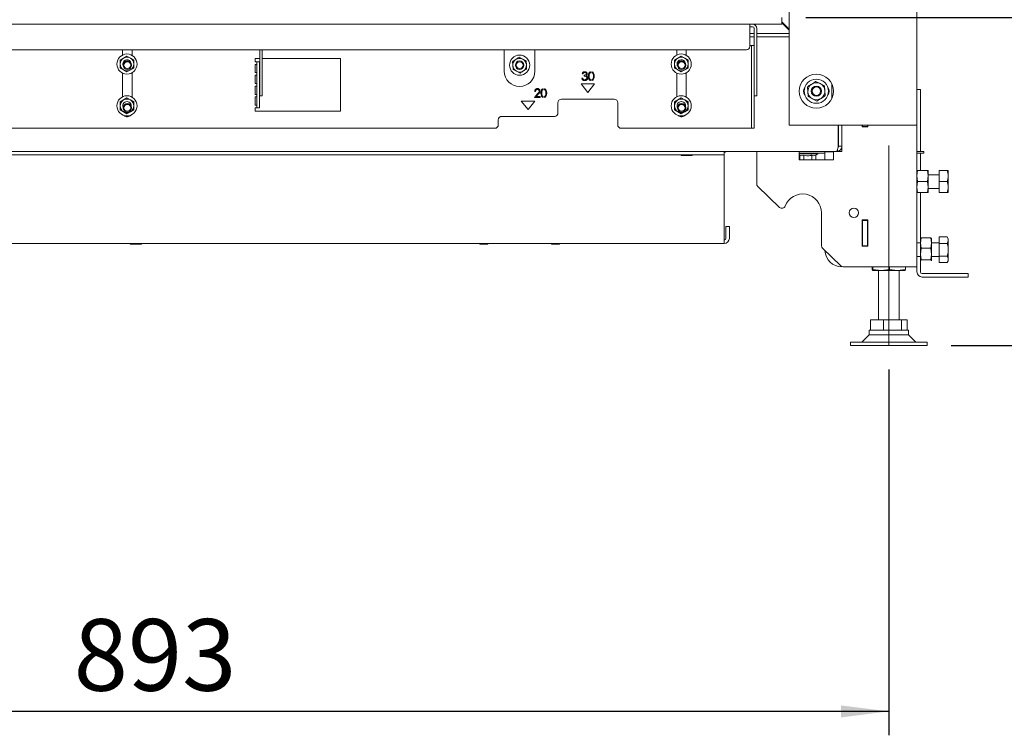
# Paper-space layout 'voor en achteraanzicht' of a CAD drawing. Units: millimetres. Extents: x 296 to 2853, y 92 to 4048.
# Drawn here: x 1344 to 1921, y 1961 to 2380 of the extents above; entities that cross this region are included whole.
import ezdxf

# ---------------------------------------------------------------- set-up
doc = ezdxf.new("R2010")
doc.units = ezdxf.units.MM
doc.layers.add('DIM', color=10, linetype='Continuous')
doc.styles.add('SLDTEXTSTYLE1', font='TXT', dxfattribs={"width": 0.7})
doc.styles.add('SLDTEXTSTYLE4', font='TXT', dxfattribs={"width": 0.75})
doc.dimstyles.new('SLDDIMSTYLE2', dxfattribs={"dimtxt": 42, "dimasz": 28, "dimexe": 0, "dimexo": 0.0625, "dimgap": 10.5, "dimtad": 1, "dimdec": 0, "dimlfac": 0.7, "dimrnd": 1e-09, "dimzin": 12, "dimdsep": 46, "dimtxsty": 'SLDTEXTSTYLE4', "dimsah": 1, "dimcen": 0.09, "dimadec": 0, "dimazin": 3, "dimtfac": 1, "dimtofl": 0, "dimtmove": 0, "dimatfit": 3, "dimfxl": 0, "dimfrac": 2, "dimtolj": 1, "dimtzin": 12, "dimarcsym": 0})

# ---------------------------------------------------------------- blocks, each defined once
blk = doc.blocks.new('_D_21')
at = {"layer": 'DIM', "color": 1, "ltscale": 196}
for p, q in [((960.41, 2175.49), (960.41, 1960.97)), ((1853.41, 2175.49), (1853.41, 1960.97)), ((1853.41, 1974.97), (960.41, 1974.97))]:
    blk.add_line(p, q, dxfattribs=at)
for points in [[(960.41, 1974.97), (988.41, 1971.47), (988.41, 1978.47)], [(1853.41, 1974.97), (1825.41, 1978.47), (1825.41, 1971.47)]]:
    blk.add_solid(points, dxfattribs=at)
at = {"layer": 'DIM', "color": 1, "ltscale": 196, "insert": (1375.44, 2029.11), "char_height": 42, "attachment_point": 1, "style": 'SLDTEXTSTYLE4'}
blk.add_mtext('893', dxfattribs=at)
blk = doc.blocks.new('_D_22')
at = {"layer": 'DIM', "color": 1, "ltscale": 196}
for p, q in [((1486.16, 3368.29), (2207.21, 3368.29)), ((2193.21, 2189.49), (2193.21, 3368.29)), ((1889.91, 2189.49), (2207.21, 2189.49))]:
    blk.add_line(p, q, dxfattribs=at)
for points in [[(2193.21, 3368.29), (2189.71, 3340.29), (2196.71, 3340.29)], [(2193.21, 2189.49), (2196.71, 2217.49), (2189.71, 2217.49)]]:
    blk.add_solid(points, dxfattribs=at)
at = {"layer": 'DIM', "color": 1, "ltscale": 196, "char_height": 42, "attachment_point": 1, "rotation": 90, "style": 'SLDTEXTSTYLE4'}
for s, insert in [('- 1500', (2139.07, 2697.88)), ('1179', (2139.07, 2557.99))]:
    blk.add_mtext(s, dxfattribs=dict(at, insert=insert))
blk = doc.blocks.new('_D_23')
at = {"layer": 'DIM', "color": 1, "ltscale": 196}
for p, q in [((2086.33, 2381.79), (2086.33, 2698.01)), ((1804.66, 2381.79), (2100.33, 2381.79)), ((2086.33, 2189.49), (2086.33, 2381.79)), ((1889.91, 2189.49), (2100.33, 2189.49))]:
    blk.add_line(p, q, dxfattribs=at)
for points in [[(2086.33, 2381.79), (2082.83, 2353.79), (2089.83, 2353.79)], [(2086.33, 2189.49), (2089.83, 2217.49), (2082.83, 2217.49)]]:
    blk.add_solid(points, dxfattribs=at)
at = {"layer": 'DIM', "color": 1, "ltscale": 196, "char_height": 42, "attachment_point": 1, "rotation": 90}
for s, insert, style in [('- 525', (2032.19, 2571.02), 'SLDTEXTSTYLE1'), ('179', (2032.19, 2462.17), 'SLDTEXTSTYLE4')]:
    blk.add_mtext(s, dxfattribs=dict(at, insert=insert, style=style))
blk = doc.blocks.new('_D_24')
at = {"layer": 'DIM', "color": 1, "ltscale": 196}
blk.add_line((1786.66, 2533.5), (981.16, 2533.5), dxfattribs=at)
for points in [[(981.16, 2533.5), (1009.16, 2530), (1009.16, 2537)], [(1786.66, 2533.5), (1758.66, 2537), (1758.66, 2530)]]:
    blk.add_solid(points, dxfattribs=at)
at = {"layer": 'DIM', "color": 1, "ltscale": 196, "insert": (1163.93, 2587.64), "char_height": 42, "attachment_point": 1, "style": 'SLDTEXTSTYLE4'}
blk.add_mtext('800', dxfattribs=at)

psp = doc.layouts.new('voor en achteraanzicht')

# ---------------------------------------------------------------- linework, layer by layer
at = {"linetype": 'Continuous', "lineweight": 15, "ltscale": 14}
for p, q in [((1794.91, 2418.54), (1794.91, 2318.54)), ((1869.91, 2418.54), (1869.91, 2318.54)), ((1790.66, 2377.79), (1790.66, 2381.79)), ((1790.66, 2379.12), (1794.91, 2374.87)), ((1790.66, 2378.64), (1794.91, 2374.39)), ((904.16, 2377.79), (1790.66, 2377.79)), ((1771.91, 2377.79), (1771.91, 2375.29)), ((1773.51, 2376.29), (1771.91, 2376.29)), ((1771.91, 2364.79), (1771.91, 2375.29)), ((1774.51, 2375.29), (1774.51, 2363.54)), ((1776.01, 2375.29), (1776.01, 2363.54)), ((1774.51, 2372.34), (1771.91, 2372.34)), ((1774.51, 2370.34), (1771.91, 2370.34)), ((1794.91, 2372.34), (1776.01, 2372.34)), ((1794.91, 2370.34), (1776.01, 2370.34)), ((1043.91, 2362.79), (1769.91, 2362.79)), ((1404.16, 2362.79), (1404.16, 2359.77)), ((1409.66, 2359.55), (1409.66, 2362.79)), ((1484.51, 2362.79), (1484.51, 2352.61)), ((1486.01, 2362.79), (1486.01, 2352.61)), ((1627.91, 2362.79), (1627.91, 2350.29)), ((1645.91, 2350.29), (1645.91, 2362.79)), ((1729.16, 2362.79), (1729.16, 2359.77)), ((1734.66, 2359.55), (1734.66, 2362.79)), ((1772.91, 2365.29), (1771.91, 2365.29)), ((1772.91, 2365.29), (1774.41, 2365.29)), ((1772.91, 2363.29), (1772.91, 2365.29)), ((1772.91, 2363.29), (1772.91, 2352.04)), ((1774.41, 2365.29), (1774.41, 2363.29)), ((1774.41, 2363.29), (1774.41, 2352.04)), ((1774.51, 2362.23), (1774.51, 2363.54)), ((1774.51, 2362.23), (1774.51, 2336.48)), ((1776.01, 2363.54), (1776.01, 2362.23)), ((1776.01, 2362.23), (1776.01, 2336.48)), ((1404.7, 2357.91), (1402.7, 2356.76)), ((1406.7, 2359.07), (1404.7, 2357.91)), ((1408.7, 2357.91), (1406.7, 2359.07)), ((1410.7, 2356.76), (1408.7, 2357.91)), ((1484.51, 2357.79), (1481.91, 2357.79)), ((1481.91, 2357.79), (1481.91, 2355.79)), ((1482.91, 2355.79), (1481.91, 2355.79)), ((1482.91, 2355.79), (1484.41, 2355.79)), ((1482.91, 2353.79), (1482.91, 2355.79)), ((1484.41, 2355.79), (1484.41, 2353.79)), ((1531.91, 2357.79), (1486.01, 2357.79)), ((1531.91, 2326.79), (1531.91, 2357.79)), ((1632.79, 2355.88), (1632.92, 2353.57)), ((1638.72, 2357.36), (1636.65, 2358.4)), ((1640.78, 2356.32), (1638.72, 2357.36)), ((1640.9, 2354.01), (1640.78, 2356.32)), ((1729.7, 2357.91), (1727.7, 2356.76)), ((1731.7, 2359.07), (1729.7, 2357.91)), ((1733.7, 2357.91), (1731.7, 2359.07)), ((1735.7, 2356.76), (1733.7, 2357.91)), ((1402.7, 2352.14), (1404.7, 2350.98)), ((1404.7, 2350.98), (1406.7, 2349.83)), ((1406.7, 2349.83), (1408.7, 2350.98)), ((1408.7, 2350.98), (1410.7, 2352.14)), ((1481.91, 2354.29), (1482.91, 2354.29)), ((1481.91, 2354.29), (1481.91, 2349.42)), ((1482.91, 2353.79), (1482.91, 2352.04)), ((1482.91, 2350.73), (1482.91, 2352.04)), ((1482.91, 2350.73), (1482.91, 2329.48)), ((1484.41, 2353.79), (1484.41, 2352.04)), ((1484.41, 2352.04), (1484.41, 2350.73)), ((1484.41, 2350.73), (1484.41, 2329.48)), ((1484.51, 2351.3), (1484.51, 2352.61)), ((1484.51, 2351.3), (1484.51, 2336.48)), ((1486.01, 2352.61), (1486.01, 2351.3)), ((1486.01, 2351.3), (1486.01, 2336.48)), ((1632.92, 2353.57), (1633.04, 2351.26)), ((1633.04, 2351.26), (1635.1, 2350.22)), ((1635.1, 2350.22), (1637.16, 2349.18)), ((1641.03, 2351.7), (1640.9, 2354.01)), ((1678.53, 2349.93), (1678.53, 2349.38)), ((1679.33, 2349.39), (1679.33, 2349.93)), ((1727.7, 2352.14), (1729.7, 2350.98)), ((1729.7, 2350.98), (1731.7, 2349.83)), ((1731.7, 2349.83), (1733.7, 2350.98)), ((1733.7, 2350.98), (1735.7, 2352.14)), ((1772.91, 2350.73), (1772.91, 2352.04)), ((1772.91, 2350.73), (1772.91, 2316.79)), ((1774.41, 2352.04), (1774.41, 2350.73)), ((1774.41, 2350.73), (1774.41, 2316.79)), ((1404.16, 2349.12), (1404.16, 2335.27)), ((1409.66, 2335.05), (1409.66, 2349.34)), ((1482.91, 2349.42), (1481.91, 2349.42)), ((1481.91, 2347.92), (1482.91, 2347.92)), ((1481.91, 2347.92), (1481.91, 2343.04)), ((1673.41, 2346.2), (1673.86, 2346.2)), ((1674.05, 2348.7), (1673.6, 2348.7)), ((1674.82, 2347.36), (1674.82, 2347.87)), ((1678.53, 2345.33), (1678.53, 2344.78)), ((1679.33, 2344.78), (1679.33, 2345.32)), ((1729.16, 2349.12), (1729.16, 2335.27)), ((1734.66, 2335.05), (1734.66, 2349.34)), ((1813.17, 2343), (1810.59, 2344.3)), ((1482.91, 2343.04), (1481.91, 2343.04)), ((1481.91, 2341.54), (1482.91, 2341.54)), ((1481.91, 2341.54), (1481.91, 2336.67)), ((1646.2, 2338.41), (1645.75, 2338.41)), ((1650.68, 2340.02), (1650.68, 2339.47)), ((1651.48, 2339.48), (1651.48, 2340.02)), ((1680.91, 2342.79), (1672.91, 2342.79)), ((1672.91, 2342.79), (1676.91, 2337.79)), ((1676.91, 2337.79), (1680.91, 2342.79)), ((1805.76, 2341.15), (1805.92, 2338.26)), ((1805.92, 2338.26), (1806.08, 2335.38)), ((1815.74, 2341.7), (1813.17, 2343)), ((1815.9, 2338.82), (1815.74, 2341.7)), ((1816.06, 2335.93), (1815.9, 2338.82)), ((1819.91, 2342.9), (1819.91, 2334.18)), ((1869.91, 2339.59), (1871.91, 2339.59)), ((1871.91, 2339.59), (1871.91, 2303.29)), ((1404.7, 2333.41), (1402.7, 2332.26)), ((1406.7, 2334.57), (1404.7, 2333.41)), ((1408.7, 2333.41), (1406.7, 2334.57)), ((1410.7, 2332.26), (1408.7, 2333.41)), ((1482.91, 2336.67), (1481.91, 2336.67)), ((1481.91, 2335.17), (1482.91, 2335.17)), ((1481.91, 2335.17), (1481.91, 2330.29)), ((1484.51, 2335.8), (1484.51, 2336.48)), ((1484.51, 2335.8), (1486.01, 2335.8)), ((1486.01, 2336.48), (1486.01, 2335.8)), ((1645.91, 2332.79), (1637.91, 2332.79)), ((1637.91, 2332.79), (1641.91, 2327.79)), ((1641.91, 2327.79), (1645.91, 2332.79)), ((1645.56, 2334.94), (1647.5, 2337.01)), ((1648.96, 2334.94), (1645.56, 2334.94)), ((1647.88, 2336.79), (1646.63, 2335.46)), ((1646.63, 2335.46), (1648.96, 2335.46)), ((1648.96, 2335.46), (1648.96, 2334.94)), ((1650.68, 2335.42), (1650.68, 2334.87)), ((1651.48, 2334.87), (1651.48, 2335.4)), ((1692.41, 2333.79), (1661.41, 2333.79)), ((1729.7, 2333.41), (1727.7, 2332.26)), ((1731.7, 2334.57), (1729.7, 2333.41)), ((1733.7, 2333.41), (1731.7, 2334.57)), ((1735.7, 2332.26), (1733.7, 2333.41)), ((1774.51, 2335.79), (1774.51, 2336.48)), ((1776.01, 2335.79), (1774.51, 2335.79)), ((1776.01, 2336.48), (1776.01, 2335.79)), ((1806.08, 2335.38), (1808.65, 2334.08)), ((1808.65, 2334.08), (1811.23, 2332.78)), ((1402.7, 2327.64), (1404.7, 2326.48)), ((1408.7, 2326.48), (1410.7, 2327.64)), ((1482.91, 2330.29), (1481.91, 2330.29)), ((1481.91, 2328.79), (1482.91, 2328.79)), ((1481.91, 2328.79), (1481.91, 2326.79)), ((1481.91, 2326.79), (1531.91, 2326.79)), ((1482.91, 2328.79), (1482.91, 2329.48)), ((1484.41, 2328.79), (1482.91, 2328.79)), ((1484.41, 2329.48), (1484.41, 2328.79)), ((1659.41, 2331.79), (1659.41, 2325.79)), ((1694.41, 2318.79), (1694.41, 2331.79)), ((1727.7, 2327.64), (1729.7, 2326.48)), ((1733.7, 2326.48), (1735.7, 2327.64)), ((1404.7, 2326.48), (1406.7, 2325.33)), ((1406.7, 2325.33), (1408.7, 2326.48)), ((1624.41, 2321.79), (1624.41, 2318.79)), ((1657.41, 2323.79), (1626.41, 2323.79)), ((1729.7, 2326.48), (1731.7, 2325.33)), ((1731.7, 2325.33), (1733.7, 2326.48)), ((1191.41, 2316.79), (1622.41, 2316.79)), ((1696.41, 2316.79), (1771.91, 2316.79)), ((1771.91, 2316.79), (1772.91, 2316.79)), ((1774.41, 2316.79), (1772.91, 2316.79)), ((1794.91, 2318.54), (1798.51, 2318.54)), ((1798.51, 2318.54), (1866.31, 2318.54)), ((1823.7, 2306.29), (1823.7, 2318.54)), ((1823.91, 2306.29), (1823.91, 2318.54)), ((1825.91, 2306.29), (1825.91, 2318.54)), ((1837.71, 2317.64), (1837.71, 2318.54)), ((1841.11, 2317.64), (1837.71, 2317.64)), ((1837.88, 2318.54), (1837.88, 2317.64)), ((1837.91, 2317.84), (1837.91, 2318.54)), ((1840.91, 2317.84), (1837.91, 2317.84)), ((1837.91, 2317.84), (1837.91, 2317.64)), ((1840.91, 2318.54), (1840.91, 2317.84)), ((1840.91, 2317.84), (1840.91, 2317.64)), ((1841.11, 2318.54), (1841.11, 2317.64)), ((1866.31, 2318.54), (1869.91, 2318.54)), ((1869.91, 2318.54), (1869.91, 2235.59)), ((1823.71, 2305.72), (1823.71, 2312.2)), ((1825.91, 2306.29), (1823.91, 2306.29)), ((1825.91, 2303.29), (1825.91, 2306.29)), ((1058.91, 2303.29), (1754.91, 2303.29)), ((1058.91, 2301.29), (1754.91, 2301.29)), ((1731.91, 2300.79), (1737.91, 2300.79)), ((1754.91, 2303.29), (1756.64, 2303.29)), ((1756.91, 2301.29), (1754.91, 2301.29)), ((1822.91, 2303.29), (1756.64, 2303.29)), ((1756.91, 2303.29), (1756.91, 2301.29)), ((1756.91, 2302.79), (1757.41, 2302.79)), ((1756.91, 2300.29), (1756.91, 2301.29)), ((1756.91, 2252.29), (1756.91, 2300.29)), ((1775.91, 2284.15), (1775.91, 2303.29)), ((1800.91, 2298.29), (1800.91, 2303.29)), ((1815.91, 2302.29), (1800.91, 2302.29)), ((1811.81, 2301.79), (1800.91, 2301.79)), ((1800.91, 2301.27), (1801.29, 2301.05)), ((1820.91, 2298.29), (1800.91, 2298.29)), ((1801.29, 2301.05), (1801.29, 2298.29)), ((1803.6, 2301.05), (1803.6, 2298.29)), ((1808.22, 2301.05), (1808.22, 2298.29)), ((1810.53, 2301.05), (1811.81, 2301.79)), ((1810.53, 2301.05), (1810.53, 2298.29)), ((1811.81, 2301.79), (1811.81, 2302.29)), ((1815.91, 2303.09), (1815.91, 2298.29)), ((1820.91, 2303.09), (1815.91, 2303.09)), ((1820.91, 2303.29), (1820.91, 2298.29)), ((1822.91, 2303.29), (1825.91, 2303.29)), ((1871, 2303.29), (1869.91, 2303.29)), ((1871, 2302.29), (1869.91, 2302.29)), ((1871, 2303.29), (1874, 2303.29)), ((1874, 2302.29), (1871, 2302.29)), ((1871.91, 2302.29), (1871.91, 2292.09)), ((1874, 2303.29), (1874, 2302.29)), ((1869.91, 2288.84), (1870.27, 2292.09)), ((1876.04, 2292.09), (1870.27, 2292.09)), ((1876.04, 2292.09), (1876.41, 2288.84)), ((1876.41, 2292.09), (1876.41, 2288.84)), ((1882.91, 2285.59), (1882.91, 2292.09)), ((1882.91, 2292.09), (1887.63, 2292.09)), ((1888.21, 2292.09), (1888.21, 2288.84)), ((1870.27, 2285.59), (1869.91, 2288.84)), ((1876.41, 2288.84), (1876.04, 2285.59)), ((1882.91, 2289.59), (1876.41, 2289.59)), ((1876.41, 2288.84), (1876.41, 2282.34)), ((1888.21, 2288.84), (1888.21, 2282.34)), ((1789.37, 2270.45), (1776.53, 2282.7)), ((1869.91, 2282.34), (1870.27, 2285.59)), ((1870.27, 2279.09), (1869.91, 2282.34)), ((1876.04, 2285.59), (1870.27, 2285.59)), ((1876.04, 2285.59), (1876.41, 2282.34)), ((1876.41, 2282.34), (1876.04, 2279.09)), ((1876.41, 2282.34), (1876.41, 2279.09)), ((1876.41, 2281.59), (1882.91, 2281.59)), ((1882.91, 2285.59), (1887.63, 2285.59)), ((1882.91, 2279.09), (1882.91, 2285.59)), ((1888.21, 2282.34), (1888.21, 2279.09)), ((1876.04, 2279.09), (1870.27, 2279.09)), ((1871.91, 2279.09), (1871.91, 2252.09)), ((1882.91, 2279.09), (1887.63, 2279.09)), ((1813.91, 2267.29), (1813.91, 2247.89)), ((1757.91, 2259.29), (1759.91, 2259.29)), ((1757.91, 2257.29), (1757.91, 2259.29)), ((1759.91, 2259.29), (1759.91, 2257.29)), ((1837.71, 2263.04), (1841.11, 2263.04)), ((1837.71, 2247.64), (1837.71, 2263.04)), ((1837.88, 2263.04), (1837.88, 2251.34)), ((1837.91, 2263.04), (1837.91, 2262.84)), ((1837.91, 2262.84), (1840.91, 2262.84)), ((1837.91, 2247.84), (1837.91, 2262.84)), ((1840.91, 2263.04), (1840.91, 2262.84)), ((1840.91, 2262.84), (1840.91, 2247.84)), ((1841.11, 2263.04), (1841.11, 2247.64)), ((1756.91, 2249.29), (1756.91, 2252.29)), ((1757.91, 2257.29), (1757.91, 2252.29)), ((1759.91, 2257.29), (1759.91, 2252.29)), ((1871.91, 2249.55), (1872.27, 2252.52)), ((1871.93, 2252.15), (1871.91, 2252.09)), ((1871.91, 2249.55), (1871.91, 2252.09)), ((1878.04, 2252.52), (1872.27, 2252.52)), ((1878.04, 2252.52), (1878.41, 2249.55)), ((1878.41, 2252.09), (1878.39, 2252.15)), ((1878.41, 2249.55), (1878.41, 2252.09)), ((1882.91, 2249.34), (1882.91, 2253.1)), ((1882.91, 2253.1), (1887.63, 2253.1)), ((1888.21, 2252.09), (1887.63, 2253.1)), ((1888.21, 2252.09), (1888.21, 2251.22)), ((1056.91, 2249.29), (1756.91, 2249.29)), ((1408.91, 2248.79), (1414.91, 2248.79)), ((1613.86, 2248.79), (1617.96, 2248.79)), ((1655.86, 2248.79), (1659.96, 2248.79)), ((1825.33, 2236.14), (1814.53, 2246.45)), ((1837.88, 2251.34), (1837.71, 2251.34)), ((1841.11, 2247.64), (1837.71, 2247.64)), ((1840.91, 2247.84), (1837.91, 2247.84)), ((1837.91, 2247.84), (1837.91, 2247.64)), ((1840.91, 2247.84), (1840.91, 2247.64)), ((1871.91, 2249.59), (1869.91, 2249.59)), ((1871.91, 2249.55), (1871.91, 2243.1)), ((1872.27, 2246.57), (1871.91, 2249.55)), ((1871.91, 2243.1), (1872.27, 2246.57)), ((1878.04, 2246.57), (1872.27, 2246.57)), ((1878.41, 2249.55), (1878.04, 2246.57)), ((1878.04, 2246.57), (1878.41, 2243.1)), ((1882.91, 2249.59), (1878.41, 2249.59)), ((1878.41, 2249.55), (1878.41, 2243.1)), ((1882.91, 2249.34), (1887.63, 2249.34)), ((1882.91, 2241.84), (1882.91, 2249.34)), ((1888.21, 2251.22), (1888.21, 2245.59)), ((1869.91, 2241.59), (1871.91, 2241.59)), ((1872.27, 2239.63), (1871.91, 2243.1)), ((1871.91, 2243.1), (1871.91, 2239.15)), ((1878.41, 2243.1), (1878.04, 2239.63)), ((1878.41, 2243.1), (1878.41, 2239.15)), ((1878.41, 2241.59), (1882.91, 2241.59)), ((1882.91, 2241.84), (1887.63, 2241.84)), ((1882.91, 2238.08), (1882.91, 2241.84)), ((1888.21, 2245.59), (1888.21, 2239.96)), ((1826.71, 2235.59), (1865.31, 2235.59)), ((1843.72, 2234.03), (1843.72, 2235.59)), ((1844.11, 2234.03), (1844.11, 2235.59)), ((1853.79, 2234.03), (1853.79, 2235.59)), ((1863.09, 2234.03), (1863.09, 2235.59)), ((1865.31, 2235.59), (1869.91, 2235.59)), ((1869.91, 2235.59), (1869.91, 2232.59)), ((1871.99, 2239.04), (1871.91, 2239.15)), ((1871.91, 2239.15), (1871.91, 2239.09)), ((1871.91, 2239.09), (1871.93, 2239.03)), ((1871.91, 2238.93), (1871.91, 2232.59)), ((1878.04, 2239.63), (1872.27, 2239.63)), ((1878.41, 2239.15), (1878.33, 2239.04)), ((1878.39, 2239.03), (1878.41, 2239.09)), ((1882.91, 2238.08), (1887.63, 2238.08)), ((1887.63, 2238.08), (1888.21, 2239.09)), ((1888.21, 2239.96), (1888.21, 2239.09)), ((1848.95, 2233.49), (1843.91, 2233.49)), ((1848.95, 2233.49), (1844.11, 2234.03)), ((1847.41, 2233.49), (1847.41, 2204.49)), ((1853.79, 2234.03), (1848.95, 2233.49)), ((1858.44, 2233.49), (1848.95, 2233.49)), ((1858.44, 2233.49), (1853.79, 2234.03)), ((1863.09, 2234.03), (1858.44, 2233.49)), ((1862.9, 2233.49), (1858.44, 2233.49)), ((1859.41, 2204.49), (1859.41, 2233.49)), ((1862.91, 2233.49), (1862.91, 2233.49)), ((1872.91, 2231.59), (1899.91, 2231.59)), ((1872.91, 2229.59), (1899.91, 2229.59)), ((1899.91, 2231.59), (1899.91, 2229.59)), ((1842.73, 2198.49), (1842.73, 2204.49)), ((1842.73, 2204.49), (1850.24, 2204.49)), ((1850.24, 2198.49), (1850.24, 2204.49)), ((1850.24, 2204.49), (1860.92, 2204.49)), ((1860.92, 2198.49), (1860.92, 2204.49)), ((1860.92, 2204.49), (1864.09, 2204.49)), ((1864.09, 2198.49), (1864.09, 2204.49)), ((1841.91, 2195.82), (1837.58, 2191.49)), ((1841.91, 2198.49), (1841.91, 2195.82)), ((1864.91, 2198.49), (1841.91, 2198.49)), ((1861.29, 2195.82), (1841.91, 2195.82)), ((1864.91, 2195.82), (1861.29, 2195.82)), ((1864.91, 2195.82), (1864.91, 2198.49)), ((1869.24, 2191.49), (1864.91, 2195.82)), ((1830.91, 2191.49), (1830.91, 2189.49)), ((1868.82, 2191.49), (1830.91, 2191.49)), ((1868.82, 2189.49), (1830.91, 2189.49)), ((1875.91, 2191.49), (1868.82, 2191.49)), ((1875.91, 2189.49), (1868.82, 2189.49)), ((1875.91, 2189.49), (1875.91, 2191.49))]:
    psp.add_line(p, q, dxfattribs=at)
at = {"color": 7, "linetype": 'Continuous', "lineweight": 0, "ltscale": 14}
psp.add_line((1853.41, 2189.49), (1853.41, 2306.75), dxfattribs=at)
at = {"linetype": 'Continuous', "lineweight": 15, "ltscale": 14, "flags": 128}
for points in [[(1404.46, 2353.34), (1404.39, 2353.49), (1404.2, 2354.45)], [(1729.46, 2353.34), (1729.39, 2353.49), (1729.2, 2354.45)], [(1404.41, 2328.94), (1404.39, 2328.99), (1404.2, 2329.95)], [(1729.41, 2328.94), (1729.39, 2328.99), (1729.2, 2329.95)]]:
    psp.add_lwpolyline(points, dxfattribs=at)
at = {"linetype": 'Continuous', "lineweight": 15, "ltscale": 196}
for centre, radius in [((1406.7, 2354.45), 5.9), ((1406.91, 2353.84), 2.5), ((1406.91, 2353.84), 2), ((1636.91, 2353.79), 5.9), ((1636.91, 2353.79), 2.5), ((1636.91, 2353.79), 2), ((1731.7, 2354.45), 5.9), ((1731.91, 2353.84), 2.5), ((1731.91, 2353.84), 2), ((1810.91, 2338.54), 10), ((1810.91, 2338.54), 7.1), ((1810.91, 2338.54), 3), ((1810.91, 2338.54), 2.5), ((1406.7, 2329.95), 5.9), ((1731.7, 2329.95), 5.9), ((1406.91, 2328.84), 2.5), ((1406.91, 2328.84), 2), ((1731.91, 2328.84), 2.5), ((1731.91, 2328.84), 2), ((1832.91, 2267.29), 2.75)]:
    psp.add_circle(centre, radius, dxfattribs=at)
for centre, radius, start, end in [((1773.51, 2375.29), 2.5, 0, 90), ((1773.51, 2375.29), 1, 0, 90), ((1769.91, 2364.79), 2, 270, 0), ((1406.7, 2354.45), 4, 120, 180), ((1406.7, 2354.45), 2.5, 11.62441, 180), ((1406.7, 2354.45), 4, 60, 120), ((1406.7, 2354.45), 4, 360, 60), ((1636.91, 2353.79), 4, 123.15762, 183.15762), ((1636.91, 2353.79), 4, 63.15762, 123.15762), ((1636.91, 2353.79), 4, 3.15762, 63.15762), ((1731.7, 2354.45), 4, 120, 180), ((1731.7, 2354.45), 2.5, 11.62441, 180), ((1731.7, 2354.45), 4, 60, 120), ((1731.7, 2354.45), 4, 360, 60), ((1406.7, 2354.45), 4, 180, 240), ((1406.7, 2354.45), 4, 240, 300), ((1406.7, 2354.45), 4, 300, 360), ((1636.91, 2350.29), 9, 180, 0), ((1636.91, 2353.79), 4, 183.15762, 243.15762), ((1636.91, 2353.79), 4, 243.15762, 303.15762), ((1636.91, 2353.79), 4, 303.15762, 3.15762), ((1731.7, 2354.45), 4, 180, 240), ((1731.7, 2354.45), 4, 240, 300), ((1731.7, 2354.45), 4, 300, 360), ((1806.91, 2338.54), 3.48, 143.45551, 216.54449), ((1810.91, 2338.54), 5, 123.15762, 183.15762), ((1810.91, 2338.54), 5, 183.15762, 243.15762), ((1810.91, 2338.54), 5, 63.15762, 123.15762), ((1810.91, 2338.54), 5, 3.15762, 63.15762), ((1810.91, 2338.54), 5, 303.15762, 3.15762), ((1814.91, 2338.54), 3.48, 323.45551, 36.54449), ((1406.7, 2329.95), 4, 120, 180), ((1406.7, 2329.95), 2.5, 357.67203, 180), ((1406.7, 2329.95), 4, 60, 120), ((1406.7, 2329.95), 4, 360, 60), ((1661.41, 2331.79), 2, 90, 180), ((1692.41, 2331.79), 2, 0, 90), ((1731.7, 2329.95), 4, 120, 180), ((1731.7, 2329.95), 2.5, 357.67203, 180), ((1731.7, 2329.95), 4, 60, 120), ((1731.7, 2329.95), 4, 360, 60), ((1810.91, 2338.54), 5, 243.15762, 303.15762), ((1406.7, 2329.95), 4, 180, 240), ((1406.7, 2329.95), 4, 300, 360), ((1731.7, 2329.95), 4, 180, 240), ((1731.7, 2329.95), 4, 300, 360), ((1406.7, 2329.95), 4, 240, 300), ((1406.91, 2326.29), 2.75, 226.61514, 319.9306), ((1626.41, 2321.79), 2, 90, 180), ((1657.41, 2325.79), 2, 270, 0), ((1731.7, 2329.95), 4, 240, 300), ((1731.91, 2326.29), 2.75, 226.61514, 319.9306), ((1622.41, 2318.79), 2, 270, 0), ((1696.41, 2318.79), 2, 180, 270), ((1823.66, 2312.44), 0.25, 278.71223, 0), ((1731.91, 2301.04), 0.25, 90, 270), ((1737.91, 2301.04), 0.25, 270, 90), ((1757.41, 2303.04), 0.25, 270, 90), ((1777.91, 2284.15), 2, 180, 226.34858), ((1802.91, 2267.29), 11, 360, 159.25726), ((1790.75, 2271.89), 2, 226.34858, 339.25726), ((1756.91, 2252.29), 1, 270, 0), ((1756.91, 2252.29), 3, 270, 0), ((1408.91, 2249.04), 0.25, 90, 270), ((1414.91, 2249.04), 0.25, 270, 90), ((1613.86, 2249.04), 0.25, 90, 270), ((1617.96, 2249.04), 0.25, 270, 90), ((1655.86, 2249.04), 0.25, 90, 270), ((1659.96, 2249.04), 0.25, 270, 90), ((1815.91, 2247.89), 2, 180, 226.34858), ((1825.91, 2245.59), 10, 182.69715, 270), ((1826.71, 2237.59), 2, 226.34858, 270), ((1872.91, 2232.59), 3, 180, 270), ((1872.91, 2232.59), 1, 180, 270)]:
    psp.add_arc(centre, radius, start, end, dxfattribs=at)
at = {"linetype": 'Continuous', "lineweight": 15, "ltscale": 14}
for points, knots in [([(1402.7, 2356.76), (1402.7, 2356.72), (1402.7, 2355.96), (1402.7, 2355.19), (1402.7, 2354.45)], [0, 0, 0, 0, 0.042142, 1, 1, 1, 1]), ([(1410.7, 2354.45), (1410.7, 2355.19), (1410.7, 2355.96), (1410.7, 2356.72), (1410.7, 2356.76)], [0, 0, 0, 0, 0.957858, 1, 1, 1, 1]), ([(1634.72, 2357.14), (1634.22, 2356.81), (1633.57, 2356.39), (1632.93, 2355.97), (1632.79, 2355.88)], [0, 0, 0, 0, 0.7736291, 1, 1, 1, 1]), ([(1636.65, 2358.4), (1636.63, 2358.38), (1635.99, 2357.97), (1635.34, 2357.54), (1634.72, 2357.14)], [0, 0, 0, 0, 0.042142, 1, 1, 1, 1]), ([(1727.7, 2356.76), (1727.7, 2356.72), (1727.7, 2355.96), (1727.7, 2355.19), (1727.7, 2354.45)], [0, 0, 0, 0, 0.042142, 1, 1, 1, 1]), ([(1735.7, 2354.45), (1735.7, 2355.19), (1735.7, 2355.96), (1735.7, 2356.72), (1735.7, 2356.76)], [0, 0, 0, 0, 0.957858, 1, 1, 1, 1]), ([(1402.7, 2354.45), (1402.7, 2353.85), (1402.7, 2353.07), (1402.7, 2352.31), (1402.7, 2352.14)], [0, 0, 0, 0, 0.773629, 1, 1, 1, 1]), ([(1410.7, 2352.14), (1410.7, 2352.31), (1410.7, 2353.07), (1410.7, 2353.85), (1410.7, 2354.45)], [0, 0, 0, 0, 0.226371, 1, 1, 1, 1]), ([(1637.16, 2349.18), (1637.31, 2349.27), (1637.95, 2349.69), (1638.59, 2350.11), (1639.1, 2350.44)], [0, 0, 0, 0, 0.226371, 1, 1, 1, 1]), ([(1639.1, 2350.44), (1639.72, 2350.85), (1640.37, 2351.27), (1641, 2351.69), (1641.03, 2351.7)], [0, 0, 0, 0, 0.957858, 1, 1, 1, 1]), ([(1673.6, 2348.7), (1673.66, 2348.89), (1673.77, 2349.28), (1674.16, 2349.7), (1674.62, 2349.95), (1674.93, 2349.97), (1675.09, 2349.98)], [0, 0, 0, 0, 0.280288, 0.55968, 0.779747, 1, 1, 1, 1]), ([(1675.09, 2349.98), (1675.29, 2349.96), (1675.7, 2349.92), (1676.18, 2349.6), (1676.49, 2349.16), (1676.53, 2348.84), (1676.55, 2348.69)], [0, 0, 0, 0, 0.280085, 0.559868, 0.780099, 1, 1, 1, 1]), ([(1677.26, 2347.35), (1677.26, 2347.65), (1677.28, 2348.23), (1677.45, 2348.95), (1677.76, 2349.45), (1678.1, 2349.76), (1678.38, 2349.87), (1678.53, 2349.93)], [0, 0, 0, 0, 0.28323, 0.565456, 0.706902, 0.848154, 1, 1, 1, 1]), ([(1679.33, 2349.93), (1679.48, 2349.88), (1679.9, 2349.71), (1680.58, 2348.84), (1680.62, 2347.95), (1680.65, 2347.35)], [0, 0, 0, 0, 0.153708, 0.435563, 1, 1, 1, 1]), ([(1727.7, 2354.45), (1727.7, 2353.85), (1727.7, 2353.07), (1727.7, 2352.31), (1727.7, 2352.14)], [0, 0, 0, 0, 0.773629, 1, 1, 1, 1]), ([(1735.7, 2352.14), (1735.7, 2352.31), (1735.7, 2353.07), (1735.7, 2353.85), (1735.7, 2354.45)], [0, 0, 0, 0, 0.226371, 1, 1, 1, 1]), ([(1675.08, 2344.73), (1674.85, 2344.75), (1674.39, 2344.79), (1673.85, 2345.17), (1673.53, 2345.68), (1673.45, 2346.03), (1673.41, 2346.2)], [0, 0, 0, 0, 0.279876, 0.559011, 0.77927, 1, 1, 1, 1]), ([(1673.86, 2346.2), (1673.9, 2346.06), (1673.99, 2345.8), (1674.17, 2345.6), (1674.25, 2345.51)], [0, 0, 0, 0, 0.5606944, 1, 1, 1, 1]), ([(1675.1, 2349.47), (1674.97, 2349.46), (1674.71, 2349.44), (1674.29, 2349.19), (1674.14, 2348.89), (1674.05, 2348.7)], [0, 0, 0, 0, 0.280622, 0.560395, 1, 1, 1, 1]), ([(1674.25, 2345.51), (1674.39, 2345.42), (1674.65, 2345.26), (1674.95, 2345.25), (1675.08, 2345.24)], [0, 0, 0, 0, 0.5587023, 1, 1, 1, 1]), ([(1674.82, 2347.87), (1675.1, 2347.9), (1675.53, 2347.93), (1675.94, 2348.23), (1676.08, 2348.48), (1676.09, 2348.62), (1676.1, 2348.69)], [0, 0, 0, 0, 0.499383, 0.748985, 0.874533, 1, 1, 1, 1]), ([(1676.36, 2346.3), (1676.35, 2346.39), (1676.34, 2346.56), (1676.18, 2346.88), (1675.72, 2347.31), (1675.18, 2347.34), (1674.82, 2347.36)], [0, 0, 0, 0, 0.125572, 0.251185, 0.500631, 1, 1, 1, 1]), ([(1676.81, 2346.34), (1676.77, 2346.1), (1676.7, 2345.6), (1676.23, 2345.07), (1675.66, 2344.77), (1675.27, 2344.74), (1675.08, 2344.73)], [0, 0, 0, 0, 0.279346, 0.558802, 0.779291, 1, 1, 1, 1]), ([(1675.08, 2345.24), (1675.26, 2345.25), (1675.6, 2345.28), (1676.02, 2345.53), (1676.31, 2345.89), (1676.34, 2346.16), (1676.36, 2346.3)], [0, 0, 0, 0, 0.280589, 0.560141, 0.780308, 1, 1, 1, 1]), ([(1676.1, 2348.69), (1676.08, 2348.82), (1676.03, 2349.08), (1675.64, 2349.4), (1675.3, 2349.45), (1675.1, 2349.47)], [0, 0, 0, 0, 0.278886, 0.560018, 1, 1, 1, 1]), ([(1676.55, 2348.69), (1676.54, 2348.57), (1676.53, 2348.34), (1676.35, 2347.96), (1676.11, 2347.77), (1675.97, 2347.66)], [0, 0, 0, 0, 0.280508, 0.560792, 1, 1, 1, 1]), ([(1675.97, 2347.66), (1676.08, 2347.6), (1676.29, 2347.49), (1676.44, 2347.31), (1676.51, 2347.23)], [0, 0, 0, 0, 0.559838, 1, 1, 1, 1]), ([(1676.51, 2347.23), (1676.6, 2347.08), (1676.77, 2346.8), (1676.8, 2346.48), (1676.81, 2346.34)], [0, 0, 0, 0, 0.5594596, 1, 1, 1, 1]), ([(1678.53, 2344.78), (1678.38, 2344.84), (1678.1, 2344.95), (1677.77, 2345.26), (1677.46, 2345.76), (1677.28, 2346.48), (1677.26, 2347.06), (1677.26, 2347.35)], [0, 0, 0, 0, 0.151708, 0.292953, 0.434425, 0.716734, 1, 1, 1, 1]), ([(1678.53, 2349.38), (1678.45, 2349.34), (1678.17, 2349.19), (1677.72, 2348.52), (1677.71, 2347.82), (1677.7, 2347.36)], [0, 0, 0, 0, 0.112551, 0.407321, 1, 1, 1, 1]), ([(1677.7, 2347.36), (1677.71, 2346.89), (1677.72, 2346.2), (1678.17, 2345.52), (1678.45, 2345.37), (1678.53, 2345.33)], [0, 0, 0, 0, 0.592843, 0.887647, 1, 1, 1, 1]), ([(1680.2, 2347.36), (1680.18, 2347.82), (1680.15, 2348.51), (1679.7, 2349.2), (1679.41, 2349.35), (1679.33, 2349.39)], [0, 0, 0, 0, 0.58436, 0.875307, 1, 1, 1, 1]), ([(1680.65, 2347.35), (1680.64, 2347.06), (1680.63, 2346.47), (1680.39, 2345.62), (1679.9, 2345), (1679.48, 2344.84), (1679.33, 2344.78)], [0, 0, 0, 0, 0.283589, 0.5662, 0.847041, 1, 1, 1, 1]), ([(1679.33, 2345.32), (1679.42, 2345.36), (1679.6, 2345.45), (1679.85, 2345.72), (1679.95, 2345.95), (1680.01, 2346.1)], [0, 0, 0, 0, 0.280308, 0.560349, 1, 1, 1, 1]), ([(1680.01, 2346.1), (1680.08, 2346.33), (1680.19, 2346.74), (1680.2, 2347.17), (1680.2, 2347.36)], [0, 0, 0, 0, 0.559599, 1, 1, 1, 1]), ([(1810.59, 2344.3), (1810.56, 2344.28), (1809.76, 2343.76), (1808.95, 2343.24), (1808.17, 2342.73)], [0, 0, 0, 0, 0.038413, 1, 1, 1, 1]), ([(1645.75, 2338.41), (1645.78, 2338.65), (1645.84, 2339.13), (1646.27, 2339.69), (1646.81, 2340.02), (1647.19, 2340.06), (1647.38, 2340.07)], [0, 0, 0, 0, 0.2800331, 0.5595507, 0.7796689, 1, 1, 1, 1]), ([(1647.36, 2339.56), (1647.19, 2339.54), (1646.85, 2339.51), (1646.46, 2339.2), (1646.25, 2338.8), (1646.22, 2338.54), (1646.2, 2338.41)], [0, 0, 0, 0, 0.2797227, 0.5589024, 0.7791554, 1, 1, 1, 1]), ([(1648.44, 2338.55), (1648.42, 2338.7), (1648.38, 2339.01), (1648.08, 2339.34), (1647.72, 2339.53), (1647.48, 2339.55), (1647.36, 2339.56)], [0, 0, 0, 0, 0.279151, 0.55896, 0.779341, 1, 1, 1, 1]), ([(1647.38, 2340.07), (1647.6, 2340.05), (1648.05, 2340.01), (1648.55, 2339.6), (1648.84, 2339.11), (1648.88, 2338.76), (1648.89, 2338.59)], [0, 0, 0, 0, 0.279891, 0.559188, 0.779573, 1, 1, 1, 1]), ([(1647.5, 2337.01), (1647.74, 2337.26), (1648.07, 2337.6), (1648.4, 2338.14), (1648.43, 2338.41), (1648.44, 2338.55)], [0, 0, 0, 0, 0.560755, 0.780531, 1, 1, 1, 1]), ([(1648.89, 2338.59), (1648.87, 2338.39), (1648.83, 2337.99), (1648.43, 2337.39), (1648.09, 2337.02), (1647.88, 2336.79)], [0, 0, 0, 0, 0.279291, 0.559158, 1, 1, 1, 1]), ([(1649.41, 2337.44), (1649.41, 2337.73), (1649.43, 2338.32), (1649.6, 2339.04), (1649.92, 2339.54), (1650.25, 2339.85), (1650.53, 2339.96), (1650.68, 2340.02)], [0, 0, 0, 0, 0.28323, 0.565456, 0.706902, 0.848154, 1, 1, 1, 1]), ([(1650.68, 2339.47), (1650.6, 2339.43), (1650.32, 2339.28), (1649.87, 2338.6), (1649.86, 2337.91), (1649.85, 2337.44)], [0, 0, 0, 0, 0.1125514, 0.4073209, 1, 1, 1, 1]), ([(1651.48, 2340.02), (1651.63, 2339.96), (1652.05, 2339.8), (1652.73, 2338.93), (1652.77, 2338.04), (1652.8, 2337.44)], [0, 0, 0, 0, 0.153708, 0.435563, 1, 1, 1, 1]), ([(1652.35, 2337.44), (1652.33, 2337.91), (1652.3, 2338.6), (1651.85, 2339.29), (1651.56, 2339.44), (1651.48, 2339.48)], [0, 0, 0, 0, 0.58436, 0.875307, 1, 1, 1, 1]), ([(1808.17, 2342.73), (1807.55, 2342.32), (1806.74, 2341.79), (1805.94, 2341.27), (1805.76, 2341.15)], [0, 0, 0, 0, 0.766902, 1, 1, 1, 1]), ([(1650.68, 2334.87), (1650.53, 2334.93), (1650.25, 2335.04), (1649.92, 2335.35), (1649.61, 2335.85), (1649.43, 2336.57), (1649.41, 2337.15), (1649.41, 2337.44)], [0, 0, 0, 0, 0.1517075, 0.2929534, 0.4344246, 0.7167337, 1, 1, 1, 1]), ([(1649.85, 2337.44), (1649.86, 2336.98), (1649.87, 2336.28), (1650.32, 2335.61), (1650.6, 2335.46), (1650.68, 2335.42)], [0, 0, 0, 0, 0.592843, 0.887647, 1, 1, 1, 1]), ([(1652.8, 2337.44), (1652.79, 2337.15), (1652.78, 2336.56), (1652.54, 2335.71), (1652.05, 2335.09), (1651.63, 2334.93), (1651.48, 2334.87)], [0, 0, 0, 0, 0.2835889, 0.5661995, 0.8470406, 1, 1, 1, 1]), ([(1651.48, 2335.4), (1651.57, 2335.45), (1651.75, 2335.54), (1652, 2335.8), (1652.1, 2336.04), (1652.16, 2336.19)], [0, 0, 0, 0, 0.280308, 0.560349, 1, 1, 1, 1]), ([(1652.16, 2336.19), (1652.23, 2336.42), (1652.34, 2336.83), (1652.35, 2337.26), (1652.35, 2337.44)], [0, 0, 0, 0, 0.559599, 1, 1, 1, 1]), ([(1811.23, 2332.78), (1811.41, 2332.9), (1812.21, 2333.42), (1813.02, 2333.95), (1813.64, 2334.35)], [0, 0, 0, 0, 0.233098, 1, 1, 1, 1]), ([(1813.64, 2334.35), (1814.42, 2334.86), (1815.23, 2335.39), (1816.03, 2335.91), (1816.06, 2335.93)], [0, 0, 0, 0, 0.961587, 1, 1, 1, 1]), ([(1402.7, 2332.26), (1402.7, 2332.22), (1402.7, 2331.46), (1402.7, 2330.69), (1402.7, 2329.95)], [0, 0, 0, 0, 0.042142, 1, 1, 1, 1]), ([(1402.7, 2329.95), (1402.7, 2329.35), (1402.7, 2328.57), (1402.7, 2327.81), (1402.7, 2327.64)], [0, 0, 0, 0, 0.773629, 1, 1, 1, 1]), ([(1410.7, 2329.95), (1410.7, 2330.69), (1410.7, 2331.46), (1410.7, 2332.22), (1410.7, 2332.26)], [0, 0, 0, 0, 0.957858, 1, 1, 1, 1]), ([(1410.7, 2327.64), (1410.7, 2327.81), (1410.7, 2328.57), (1410.7, 2329.35), (1410.7, 2329.95)], [0, 0, 0, 0, 0.226371, 1, 1, 1, 1]), ([(1727.7, 2332.26), (1727.7, 2332.22), (1727.7, 2331.46), (1727.7, 2330.69), (1727.7, 2329.95)], [0, 0, 0, 0, 0.042142, 1, 1, 1, 1]), ([(1727.7, 2329.95), (1727.7, 2329.35), (1727.7, 2328.57), (1727.7, 2327.81), (1727.7, 2327.64)], [0, 0, 0, 0, 0.773629, 1, 1, 1, 1]), ([(1735.7, 2329.95), (1735.7, 2330.69), (1735.7, 2331.46), (1735.7, 2332.22), (1735.7, 2332.26)], [0, 0, 0, 0, 0.957858, 1, 1, 1, 1]), ([(1735.7, 2327.64), (1735.7, 2327.81), (1735.7, 2328.57), (1735.7, 2329.35), (1735.7, 2329.95)], [0, 0, 0, 0, 0.226371, 1, 1, 1, 1]), ([(1823.7, 2306.29), (1823.66, 2306.09), (1823.63, 2305.9), (1823.57, 2305.51), (1823.53, 2305.32), (1823.47, 2304.96), (1823.43, 2304.79), (1823.37, 2304.46), (1823.34, 2304.31), (1823.27, 2304.03), (1823.24, 2303.91), (1823.17, 2303.69), (1823.14, 2303.59), (1823.04, 2303.37), (1822.98, 2303.29), (1822.91, 2303.29)], [0, 0, 0, 0, 0.125, 0.125, 0.25, 0.25, 0.375, 0.375, 0.5, 0.5, 0.625, 0.625, 0.75, 0.75, 1, 1, 1, 1]), ([(1822.91, 2303.29), (1823.11, 2303.29), (1823.3, 2303.31), (1823.69, 2303.39), (1823.88, 2303.44), (1824.24, 2303.59), (1824.41, 2303.69), (1824.74, 2303.9), (1824.89, 2304.03), (1825.17, 2304.31), (1825.29, 2304.46), (1825.51, 2304.78), (1825.6, 2304.96), (1825.83, 2305.5), (1825.91, 2305.89), (1825.91, 2306.29)], [0, 0, 0, 0, 0.125, 0.125, 0.25, 0.25, 0.375, 0.375, 0.5, 0.5, 0.625, 0.625, 0.75, 0.75, 1, 1, 1, 1]), ([(1823.61, 2305.58), (1823.69, 2305.67), (1823.84, 2305.86), (1823.91, 2306.13), (1823.91, 2306.27), (1823.91, 2306.29)], [0, 0, 0, 0, 0.445884, 0.924218, 1, 1, 1, 1]), ([(1803.6, 2301.05), (1803.19, 2300.86), (1802.42, 2300.52), (1801.65, 2300.88), (1801.29, 2301.05)], [0, 0, 0, 0, 0.534709, 1, 1, 1, 1]), ([(1808.22, 2301.05), (1808.03, 2301), (1807.08, 2300.74), (1805.49, 2300.59), (1804.16, 2300.91), (1803.6, 2301.05)], [0, 0, 0, 0, 0.127081, 0.6323, 1, 1, 1, 1]), ([(1810.53, 2301.05), (1810.12, 2300.86), (1809.34, 2300.52), (1808.58, 2300.88), (1808.22, 2301.05)], [0, 0, 0, 0, 0.534709, 1, 1, 1, 1]), ([(1870.27, 2292.09), (1870.22, 2292.09), (1870.01, 2292.09), (1869.95, 2292.09), (1869.91, 2292.09)], [0, 0, 0, 0, 0.2393074, 1, 1, 1, 1]), ([(1876.41, 2292.09), (1876.37, 2292.09), (1876.31, 2292.09), (1876.1, 2292.09), (1876.04, 2292.09)], [0, 0, 0, 0, 0.7606926, 1, 1, 1, 1]), ([(1888.21, 2288.84), (1888.21, 2288.92), (1888.2, 2289.5), (1888.08, 2290.6), (1887.78, 2291.59), (1887.63, 2292.09)], [0, 0, 0, 0, 0.070077, 0.530778, 1, 1, 1, 1]), ([(1887.63, 2292.09), (1887.69, 2292.09), (1887.89, 2292.09), (1888.14, 2292.09), (1888.19, 2292.09), (1888.21, 2292.09)], [0, 0, 0, 0, 0.186241, 0.590311, 1, 1, 1, 1]), ([(1887.63, 2285.59), (1887.79, 2286.12), (1888.12, 2287.18), (1888.18, 2288.28), (1888.21, 2288.84)], [0, 0, 0, 0, 0.495458, 1, 1, 1, 1]), ([(1888.21, 2282.34), (1888.21, 2282.42), (1888.2, 2283), (1888.08, 2284.1), (1887.78, 2285.09), (1887.63, 2285.59)], [0, 0, 0, 0, 0.0700769, 0.5307777, 1, 1, 1, 1]), ([(1887.63, 2279.09), (1887.79, 2279.62), (1888.12, 2280.68), (1888.18, 2281.78), (1888.21, 2282.34)], [0, 0, 0, 0, 0.495458, 1, 1, 1, 1]), ([(1869.91, 2279.09), (1869.95, 2279.09), (1870.01, 2279.09), (1870.22, 2279.09), (1870.27, 2279.09)], [0, 0, 0, 0, 0.760693, 1, 1, 1, 1]), ([(1876.04, 2279.09), (1876.1, 2279.09), (1876.31, 2279.09), (1876.37, 2279.09), (1876.41, 2279.09)], [0, 0, 0, 0, 0.2393074, 1, 1, 1, 1]), ([(1888.21, 2279.09), (1888.19, 2279.09), (1888.15, 2279.09), (1887.89, 2279.09), (1887.69, 2279.09), (1887.63, 2279.09)], [0, 0, 0, 0, 0.403671, 0.81376, 1, 1, 1, 1]), ([(1872.27, 2252.52), (1872.22, 2252.48), (1872.01, 2252.32), (1871.95, 2252.16), (1871.91, 2252.03)], [0, 0, 0, 0, 0.239307, 1, 1, 1, 1]), ([(1878.41, 2252.03), (1878.37, 2252.16), (1878.31, 2252.32), (1878.1, 2252.48), (1878.04, 2252.52)], [0, 0, 0, 0, 0.760693, 1, 1, 1, 1]), ([(1888.21, 2251.22), (1888.21, 2251.26), (1888.2, 2251.6), (1888.08, 2252.24), (1887.78, 2252.81), (1887.63, 2253.1)], [0, 0, 0, 0, 0.0700769, 0.5307777, 1, 1, 1, 1]), ([(1887.63, 2249.34), (1887.79, 2249.65), (1888.12, 2250.26), (1888.18, 2250.9), (1888.21, 2251.22)], [0, 0, 0, 0, 0.495458, 1, 1, 1, 1]), ([(1888.21, 2245.59), (1888.2, 2245.86), (1888.19, 2246.63), (1888.01, 2247.89), (1887.76, 2248.86), (1887.63, 2249.34)], [0, 0, 0, 0, 0.212448, 0.60385, 1, 1, 1, 1]), ([(1887.63, 2241.84), (1887.69, 2242.07), (1887.89, 2242.79), (1888.14, 2244.04), (1888.19, 2245.07), (1888.21, 2245.59)], [0, 0, 0, 0, 0.186241, 0.590311, 1, 1, 1, 1]), ([(1888.21, 2239.96), (1888.21, 2240.01), (1888.2, 2240.34), (1888.08, 2240.98), (1887.78, 2241.55), (1887.63, 2241.84)], [0, 0, 0, 0, 0.070077, 0.530778, 1, 1, 1, 1]), ([(1871.91, 2239.15), (1871.95, 2239.27), (1872.01, 2239.43), (1872.22, 2239.6), (1872.27, 2239.63)], [0, 0, 0, 0, 0.760693, 1, 1, 1, 1]), ([(1878.04, 2239.63), (1878.1, 2239.6), (1878.31, 2239.43), (1878.37, 2239.27), (1878.41, 2239.15)], [0, 0, 0, 0, 0.239307, 1, 1, 1, 1]), ([(1887.63, 2238.08), (1887.79, 2238.39), (1888.12, 2239), (1888.18, 2239.64), (1888.21, 2239.96)], [0, 0, 0, 0, 0.495458, 1, 1, 1, 1]), ([(1843.91, 2233.49), (1843.87, 2233.55), (1843.8, 2233.63), (1843.74, 2233.95), (1843.72, 2234.03)], [0, 0, 0, 0, 0.754157, 1, 1, 1, 1]), ([(1844.11, 2234.03), (1844.1, 2234.01), (1844.04, 2233.69), (1843.98, 2233.59), (1843.91, 2233.49)], [0, 0, 0, 0, 0.031186, 1, 1, 1, 1]), ([(1862.9, 2233.49), (1862.97, 2233.59), (1863.03, 2233.69), (1863.09, 2234.01), (1863.09, 2234.03)], [0, 0, 0, 0, 0.968814, 1, 1, 1, 1])]:
    psp.add_open_spline(points, degree=3, knots=knots, dxfattribs=at)

# ---------------------------------------------------------------- dimensions: what is measured, and where the dimension line sits
at = {"layer": 'DIM', "color": 1, "ltscale": 14}
for base, p2, text, picture, middle in [((2193.21, 3368.29), (1472.16, 3368.29), '<> - 1500', '_D_22', (2193.21, 2706.95)), ((2086.33, 2381.79), (1790.66, 2381.79), '<> - 525', '_D_23', (2086.33, 2580.09))]:
    dim = psp.add_linear_dim(base=base, p1=(1875.91, 2189.49), p2=p2, angle=90, text=text, dimstyle='SLDDIMSTYLE2', dxfattribs=at)
    dim.commit()
    dim.dimension.update_dxf_attribs({"geometry": picture, "text_midpoint": middle, "dimtype": 160})
dim = psp.add_linear_dim(base=(981.16, 2533.5), p1=(1786.66, 2381.79), p2=(981.16, 2374.34), dimstyle='SLDDIMSTYLE2', dxfattribs=at)
dim.commit()
dim.dimension.update_dxf_attribs({"geometry": '_D_24', "text_midpoint": (1210.48, 2533.5), "dimtype": 160})
dim = psp.add_linear_dim(base=(960.41, 1974.97), p1=(1853.41, 2189.49), p2=(960.41, 2189.49), angle=0, dimstyle='SLDDIMSTYLE2', dxfattribs=at)
dim.commit()
dim.dimension.update_dxf_attribs({"geometry": '_D_21', "text_midpoint": (1420.52, 1974.97), "dimtype": 160})

doc.saveas('drawing.dxf')
